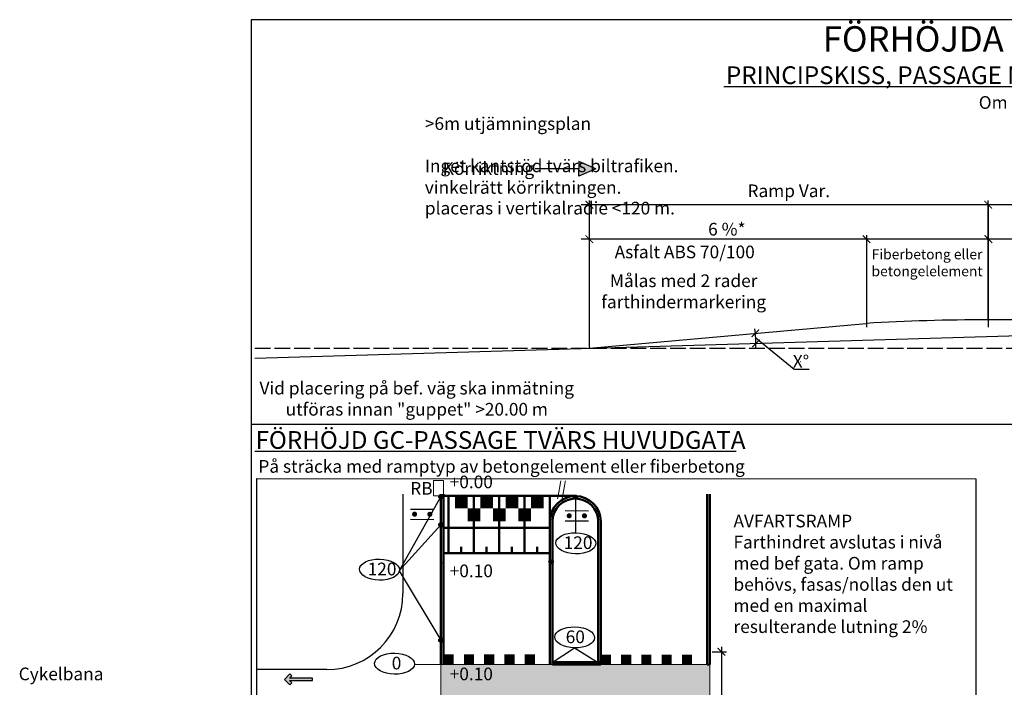
# Model space of a CAD drawing. Units: metres. Extents: x 148296 to 148732, y 6397976 to 6398253.
# Drawn here: x 148296 to 148490, y 6398121 to 6398253 of the extents above; entities that cross this region are included whole.
import ezdxf

# ---------------------------------------------------------------- set-up
doc = ezdxf.new("R2010")
doc.units = ezdxf.units.M
doc.header["$LTSCALE"] = 0.4
doc.linetypes.add('013_STRECKAD', pattern=[1.95, 1.56, -0.39])
for name, color, linetype in [('--------D2-', 4, 'Continuous'), ('--------V5-', 7, 'Continuous'), ('--------V6-', 3, 'Continuous'), ('--------V7-', 1, 'Continuous'), ('L-DC---ESN', 1, 'Continuous'), ('L-DEE111EJN', 1, 'Continuous'), ('N13', 4, 'Continuous'), ('Nytt_Trafikanordning_Mittlinje_Hel_01', 90, 'Continuous'), ('Nytt_Trafikanordning_Vägmärkesstolpe', 6, 'Continuous')]:
    doc.layers.add(name, color=color, linetype=linetype)
doc.layers.add('--BYGAHUH1E', color=1, linetype='Continuous', transparency=0.5)
doc.layers.add('L-------C1-', color=10, linetype='Continuous', plot=False)
for name, color, linetype, lineweight in [('L-------D3-', 1, 'Continuous', 25), ('L-------T1-', 1, 'Continuous', 25), ('L-DC----EFN', 4, 'KANTSTOD', 50), ('L-DC----EJ-', 181, 'Continuous', 25), ('L-DC----H4-', 252, 'Continuous', 13), ('L-DEC---EIN', 245, 'KANTSTOD', 50), ('R-P-----T1-', 1, 'Continuous', 25), ('R-P-----T4-', 1, 'Continuous', 25), ('R-PDB5--EJN', 114, 'Continuous', 18)]:
    doc.layers.add(name, color=color, linetype=linetype, lineweight=lineweight)
doc.layers.add('Viewports', color=1, linetype='Continuous', lineweight=25, plot=False)
doc.styles.add('Beteckningar', font='isocp2.shx')
doc.styles.add('ISOCP', font='isocp.shx')
doc.linetypes.add('KANTSTOD', pattern='A,2.5,-0.001,[7,ke_lineshapes.shx,S=0.75,R=0,X=0,Y=0]', length=2.501)

# ---------------------------------------------------------------- blocks, each defined once
blk = doc.blocks.new('_ArchTick')
at = {"color": 0, "linetype": 'ByBlock', "const_width": 0.15}
blk.add_lwpolyline([(-0.5, -0.5), (0.5, 0.5)], dxfattribs=at)
blk = doc.blocks.new('DB')
at = {"color": 0, "linetype": 'ByBlock', "lineweight": -2}
blk.add_lwpolyline([(-0.3, -0.2), (0.3, -0.2), (0.3, 0.2), (-0.3, 0.2)], close=True, dxfattribs=at)
at = {"layer": 'R-P-----T1-', "style": 'Beteckningar', "flags": 8}
blk.add_attdef('BET', (0.347, 0.321), '', height=0.5, dxfattribs=at)
at = {"layer": 'R-P-----T4-', "style": 'Beteckningar'}
blk.add_attdef('ID', (0.347, -0.347), '', height=0.5, dxfattribs=at)
blk = doc.blocks.new('GMVSMT22N')
for p, q in [((-3.79, 1), (0.79, 1)), ((-3.79, -1), (0.79, -1))]:
    blk.add_line(p, q)
at = {"linetype": 'Continuous', "const_width": 0.5}
for points in [[(-3.25, 0, 1), (-2.75, 0, 1)], [(-0.25, 0, 1), (0.25, 0, 1)]]:
    blk.add_lwpolyline(points, format="xyb", close=True, dxfattribs=at)

msp = doc.modelspace()

# ---------------------------------------------------------------- hatches: boundary and pattern name
at = {"layer": '--------D2-'}
h = msp.add_hatch(color=7, dxfattribs=at)
h.dxf.hatch_style = 1
h.paths.add_polyline_path([(148405.797, 6398223.645), (148405.797, 6398225.1), (148409.103, 6398223.645), (148405.797, 6398222.19)])
at = {"layer": '--BYGAHUH1E', "true_color": 0xc2240f}
h = msp.add_hatch(color=22, dxfattribs=at)
h.dxf.hatch_style = 1
h.paths.add_polyline_path([(148431.577, 6398125.866), (148378.577, 6398125.866), (148378.58, 6398113.366), (148431.577, 6398113.366)])
msp.add_hatch(color=256).paths.add_polyline_path([(148353.244, 6398123.193), (148348.701, 6398123.193), (148349.158, 6398123.65), (148348.805, 6398124.004), (148347.744, 6398122.943), (148348.805, 6398121.883), (148349.158, 6398122.236), (148348.701, 6398122.693), (148353.244, 6398122.693)])
at = {"layer": 'L-------D3-', "true_color": 0xfabe5d}
h = msp.add_hatch(color=31, dxfattribs=at)
h.dxf.hatch_style = 1
h.paths.add_polyline_path([(148378.156, 6398159.013, 1), (148378.997, 6398159.013, 1)])
h = msp.add_hatch(color=31, dxfattribs=at)
h.dxf.hatch_style = 1
h.paths.add_polyline_path([(148404.675, 6398158.868, 1), (148405.516, 6398158.868, 1)])
h = msp.add_hatch(color=31, dxfattribs=at)
h.dxf.hatch_style = 1
h.paths.add_polyline_path([(148378.156, 6398153.448, 1), (148378.997, 6398153.448, 1)])
h = msp.add_hatch(color=31, dxfattribs=at)
h.dxf.hatch_style = 1
h.paths.add_polyline_path([(148399.888, 6398146.151, 1), (148400.729, 6398146.151, 1)])
h = msp.add_hatch(color=31, dxfattribs=at)
h.dxf.hatch_style = 1
h.paths.add_polyline_path([(148378.156, 6398130.661, 1), (148378.997, 6398130.661, 1)])
h = msp.add_hatch(color=31, dxfattribs=at)
h.dxf.hatch_style = 1
h.paths.add_polyline_path([(148409.352, 6398126.137, 1), (148410.193, 6398126.137, 1)])

# ---------------------------------------------------------------- linework, layer by layer
at = {"layer": '--------D2-', "color": 7}
for p, q in [((148488.105, 6398216.582), (148406.249, 6398216.582)), ((148407.849, 6398188.275), (148407.849, 6398217.382)), ((148486.505, 6398194.68), (148486.505, 6398217.382)), ((148498.654, 6398216.582), (148486.545, 6398216.582)), ((148486.545, 6398192.393), (148486.545, 6398216.582)), ((148407.849, 6398189.075), (148407.849, 6398210.585)), ((148462.548, 6398193.173), (148462.548, 6398210.585)), ((148462.548, 6398192.393), (148462.548, 6398209.805)), ((148486.505, 6398193.9), (148486.505, 6398209.805)), ((148464.148, 6398209.785), (148406.249, 6398209.785)), ((148486.545, 6398209.785), (148462.508, 6398209.785)), ((148498.654, 6398209.785), (148486.545, 6398209.785))]:
    msp.add_line(p, q, dxfattribs=at)
at = {"layer": '--------D2-'}
for p, q in [((148449.515, 6398185.673), (148449.533, 6398185.673)), ((148379.077, 6398145.866), (148378.577, 6398145.866)), ((148432.077, 6398128.387), (148434.895, 6398128.387)), ((148433.895, 6398129.387), (148433.895, 6398097.366))]:
    msp.add_line(p, q, dxfattribs=at)
at = {"layer": '--------D2-', "color": 7}
for points in [[(148405.797, 6398223.645), (148397.14, 6398223.645)], [(148409.103, 6398223.645), (148405.797, 6398225.1), (148405.797, 6398223.645)], [(148409.103, 6398223.645), (148405.797, 6398222.19), (148405.797, 6398223.645)]]:
    msp.add_lwpolyline(points, dxfattribs=at)
at = {"layer": '--------D2-'}
for points in [[(148341.855, 6398186.334), (148590.503, 6398193.644)], [(148451.17, 6398184.055), (148448.246, 6398184.055), (148440.658, 6398190.277)], [(148400.077, 6398150.366), (148400.077, 6398147.866)], [(148400.084, 6398147.866), (148379.084, 6398147.866)]]:
    msp.add_lwpolyline(points, dxfattribs=at)
msp.add_arc((148411.038, 6398188.58), 29.669, 359.6776, 6.86812, dxfattribs=at)
at = {"layer": '--------V6-', "color": 7}
for points in [[(148434.35, 6398239.895), (148533.204, 6398239.895)], [(148341.861, 6398167.934), (148436.808, 6398167.934)]]:
    msp.add_lwpolyline(points, dxfattribs=at)
at = {"layer": '--------V7-'}
msp.add_lwpolyline([(148636.138, 6398173.205), (148341.138, 6398173.205)], dxfattribs=at)
msp.add_lwpolyline([(148484.076, 6398162.486), (148484.076, 6398061.31), (148342.281, 6398061.31), (148342.281, 6398162.555)], close=True, dxfattribs=at)
at = {"flags": 128}
msp.add_lwpolyline([(148353.244, 6398123.193), (148348.701, 6398123.193), (148349.158, 6398123.65), (148348.805, 6398124.004), (148347.744, 6398122.943), (148348.805, 6398121.883), (148349.158, 6398122.236), (148348.701, 6398122.693), (148353.244, 6398122.693)], close=True, dxfattribs=at)
at = {"layer": 'L-------C1-', "color": 9, "linetype": '013_STRECKAD', "ltscale": 5}
msp.add_lwpolyline([(148341.855, 6398188.275), (148626.14, 6398188.275)], dxfattribs=at)
at = {"layer": 'L-------D3-'}
msp.add_line((148370.364, 6398144.324), (148378.577, 6398130.653), dxfattribs=at)
for points in [[(148378.577, 6398159.013), (148370.364, 6398144.324), (148378.577, 6398153.448)], [(148405.096, 6398158.868), (148405.096, 6398151.874)], [(148400.308, 6398126.151), (148404.918, 6398129.141), (148409.773, 6398126.137)], [(148373.36, 6398125.96), (148378.577, 6398125.866)]]:
    msp.add_lwpolyline(points, dxfattribs=at)
for centre in [(148378.577, 6398159.013), (148405.096, 6398158.868), (148378.577, 6398153.448), (148400.308, 6398146.151), (148378.577, 6398130.661), (148409.773, 6398126.137)]:
    msp.add_circle(centre, 0.42, dxfattribs=at)
for centre in [(148405.171, 6398149.793), (148366.456, 6398144.602), (148404.962, 6398131.221), (148369.431, 6398126.04)]:
    msp.add_ellipse(centre, major_axis=(3.929, -0.084), ratio=0.5293429, dxfattribs=at)
at = {"layer": 'L-DC----EFN'}
for p, q in [((148380.084, 6398147.866), (148380.084, 6398159.166)), ((148385.084, 6398147.866), (148385.084, 6398159.166)), ((148390.084, 6398147.866), (148390.084, 6398159.166)), ((148395.084, 6398147.866), (148395.084, 6398159.166)), ((148400.084, 6398147.866), (148400.084, 6398159.166)), ((148382.584, 6398147.866), (148382.584, 6398149.116)), ((148387.584, 6398147.866), (148387.584, 6398149.116)), ((148392.584, 6398147.866), (148392.584, 6398149.116)), ((148397.584, 6398147.866), (148397.584, 6398149.116))]:
    msp.add_line(p, q, dxfattribs=at)
for points in [[(148405.084, 6398159.166), (148379.084, 6398159.166)], [(148400.084, 6398152.847), (148379.084, 6398152.847)], [(148400.084, 6398147.866), (148379.084, 6398147.866)]]:
    msp.add_lwpolyline(points, dxfattribs=at)
at = {"layer": 'L-DC----EJ-'}
for p, q in [((148371.077, 6398159.465), (148371.077, 6398139.866)), ((148356.077, 6398124.866), (148342.281, 6398124.866))]:
    msp.add_line(p, q, dxfattribs=at)
msp.add_arc((148356.077, 6398139.866), 15, 270, 0, dxfattribs=at)
at = {"layer": 'L-DC----H4-', "color": 22, "true_color": 0xc2240f}
msp.add_lwpolyline([(148431.577, 6398125.866), (148378.577, 6398125.866), (148378.58, 6398113.366), (148431.577, 6398113.366), (148431.577, 6398125.866)], dxfattribs=at)
at = {"layer": 'L-DC---ESN'}
msp.add_line((148407.849, 6398188.275), (148462.428, 6398193.162), dxfattribs=at)
for centre, radius, start, end in [((148486.385, 6397793.88), 400, 90, 93.43363), ((148486.505, 6393393.88), 4800, 88.974684, 90)]:
    msp.add_arc(centre, radius, start, end, dxfattribs=at)
at = {"layer": 'L-DEC---EIN'}
for p, q in [((148378.577, 6398159.465), (148378.577, 6398125.866)), ((148379.077, 6398159.465), (148379.077, 6398125.866)), ((148409.584, 6398154.108), (148409.584, 6398126.366)), ((148410.084, 6398154.108), (148410.084, 6398125.866)), ((148431.077, 6398144.453), (148431.077, 6398125.866)), ((148431.577, 6398144.453), (148431.577, 6398125.866)), ((148431.577, 6398125.866), (148431.077, 6398125.866))]:
    msp.add_line(p, q, dxfattribs=at)
for points in [[(148431.077, 6398159.465), (148431.077, 6398125.866)], [(148431.577, 6398159.465), (148431.577, 6398125.866)], [(148400.084, 6398154.166), (148400.084, 6398125.866)], [(148400.585, 6398154.245), (148400.585, 6398126.366)], [(148400.084, 6398145.866), (148400.582, 6398145.866)], [(148409.584, 6398126.366), (148400.585, 6398126.366)], [(148410.084, 6398125.866), (148400.581, 6398125.866)], [(148409.577, 6398125.866), (148410.084, 6398125.866)]]:
    msp.add_lwpolyline(points, dxfattribs=at)
for radius in [5, 4.5]:
    msp.add_arc((148405.084, 6398154.108), radius, 0, 180, dxfattribs=at)
at = {"layer": 'L-DEE111EJN', "color": 7}
for points, const_width in [([(148382.575, 6398159.154), (148382.575, 6398156.654)], 2.5), ([(148387.575, 6398159.154), (148387.575, 6398156.654)], 2.5), ([(148392.575, 6398159.154), (148392.575, 6398156.654)], 2.5), ([(148397.575, 6398159.154), (148397.575, 6398156.654)], 2.5), ([(148385.075, 6398156.654), (148385.075, 6398154.154)], 2.5), ([(148390.075, 6398156.654), (148390.075, 6398154.154)], 2.5), ([(148395.075, 6398156.654), (148395.075, 6398154.154)], 2.5), ([(148380.1, 6398127.9), (148380.1, 6398125.9)], 2), ([(148384.1, 6398127.896), (148384.1, 6398125.896)], 2), ([(148388.1, 6398127.9), (148388.1, 6398125.9)], 2), ([(148392.1, 6398127.899), (148392.1, 6398125.899)], 2), ([(148396.1, 6398127.899), (148396.1, 6398125.899)], 2), ([(148411.1, 6398127.844), (148411.1, 6398125.844)], 2), ([(148415.1, 6398127.841), (148415.1, 6398125.841)], 2), ([(148419.1, 6398127.844), (148419.1, 6398125.844)], 2), ([(148423.1, 6398127.844), (148423.1, 6398125.844)], 2), ([(148427.1, 6398127.844), (148427.1, 6398125.844)], 2)]:
    msp.add_lwpolyline(points, dxfattribs=dict(at, const_width=const_width))
at = {"layer": 'N13', "color": 7}
msp.add_line((148407.849, 6398189.075), (148407.849, 6398210.585), dxfattribs=at)
at = {"layer": 'Nytt_Trafikanordning_Mittlinje_Hel_01', "color": 22, "linetype": 'Continuous', "true_color": 0xc2240f, "const_width": 0.2}
for points in [[(148401.577, 6398158.533, 0.0054107), (148402.228, 6398162.163, 0.0054107)], [(148402.478, 6398158.533, 0.0053782), (148403.125, 6398162.141, 0.0053782)]]:
    msp.add_lwpolyline(points, format="xyb", dxfattribs=at)
at = {"layer": 'Viewports'}
msp.add_lwpolyline([(148341.138, 6397976.084), (148551.138, 6397976.084), (148551.138, 6398006.084), (148731.138, 6398006.084), (148731.138, 6398253.084), (148341.138, 6398253.084)], close=True, dxfattribs=at)

# ---------------------------------------------------------------- block references
at = {"layer": '--------D2-', "color": 7}
for p, xscale, yscale, zscale, rotation in [((148407.849, 6398216.582), 1.5, 1.5, 1.5, 90), ((148486.505, 6398216.582), 1.5, 1.5, 1.5, 90), ((148407.849, 6398209.785), 1.5, 1.5, 1.5, 90), ((148462.508, 6398209.785), 1.5, 1.5, 1.5, 90), ((148486.545, 6398209.785), 1.5, 1.5, 1.5, 90), ((148486.505, 6398209.785), -0.06, 0.06, 0.06, 180)]:
    msp.add_blockref('_ArchTick', p, dxfattribs=dict(at, xscale=xscale, yscale=yscale, zscale=zscale, rotation=rotation))
at = {"layer": '--------D2-', "color": 7, "xscale": -0.06, "yscale": 0.06, "zscale": 0.06}
msp.add_blockref('_ArchTick', (148462.548, 6398209.785), dxfattribs=at)
at = {"layer": '--------D2-'}
for p, xscale, yscale, zscale, rotation in [((148440.589, 6398191.207), -1.5, 1.5, 1.5, 270), ((148440.589, 6398191.207), -0.018, 0.018, 0.018, 275.1175266279846), ((148440.706, 6398189.24), -1.5, 1.5, 1.5, 270), ((148440.706, 6398189.24), -0.018, 0.018, 0.018, 91.68389628046968), ((148433.895, 6398128.387), 1.5, 1.5, 1.5, 90)]:
    msp.add_blockref('_ArchTick', p, dxfattribs=dict(at, xscale=xscale, yscale=yscale, zscale=zscale, rotation=rotation))
at = {"layer": 'Nytt_Trafikanordning_Vägmärkesstolpe', "color": 22, "true_color": 0xc2240f, "rotation": 359.7004703315837}
for p in [(148376.392, 6398155.513), (148406.878, 6398155.213)]:
    msp.add_blockref('GMVSMT22N', p, dxfattribs=at)
at = {"layer": 'R-PDB5--EJN'}
ref = msp.add_blockref('DB', (148378.084, 6398160.666), dxfattribs=dict(at, xscale=5, yscale=5, zscale=5, rotation=270))
ref.add_attrib('BET', 'RB', (148372.521, 6398159.376), dxfattribs={"layer": 'R-P-----T1-', "height": 2.5, "style": 'Beteckningar', "flags": 8})

# ---------------------------------------------------------------- texts
at = {"layer": '--------D2-', "color": 7, "char_height": 2.5, "attachment_point": 5, "style": 'ISOCP'}
for s, insert in [('Körriktning ', (148387.953, 6398223.396)), ('\\A1;Ramp Var.', (148447.177, 6398219.322)), ('{\\Fiso|c0;6 %*}', (148434.969, 6398211.751))]:
    msp.add_mtext(s, dxfattribs=dict(at, insert=insert))
at = {"layer": '--------D2-', "insert": (148449.579, 6398185.673), "char_height": 2.5, "attachment_point": 5, "style": 'ISOCP'}
msp.add_mtext('\\A1;X°', dxfattribs=at)
at = {"layer": '--------V5-', "color": 7, "insert": (148453.89, 6398251.797), "char_height": 5, "width": 227.87625, "attachment_point": 1, "style": 'ISOCP'}
msp.add_mtext('FÖRHÖJDA PASSAGER', dxfattribs=at)
at = {"layer": '--------V6-', "color": 7, "style": 'ISOCP'}
for s, p in [('PRINCIPSKISS, PASSAGE MED RAMP (Ej skalenlig)', (148434.793, 6398240.387)), ('FÖRHÖJD GC-PASSAGE TVÄRS HUVUDGATA', (148342.015, 6398168.418))]:
    msp.add_text(s, height=3.5, dxfattribs=at).set_placement(p)
at = {"layer": '--------V7-', "color": 7, "insert": (148436.273, 6398155.432), "char_height": 2.5, "attachment_point": 1, "style": 'ISOCP'}
msp.add_mtext_dynamic_manual_height_columns('AVFARTSRAMP\\PFarthindret avslutas i nivå med bef gata. Om ramp behövs, fasas/nollas den ut med en maximal resulterande lutning 2%', width=44.41569, gutter_width=0.25, heights=[0], dxfattribs=at)
at = {"layer": 'L-------D3-', "style": 'ISOCP'}
for s, p in [('+0.00', (148380.308, 6398160.644)), ('120', (148402.784, 6398148.659)), ('120', (148364.127, 6398143.468)), ('+0.10', (148380.308, 6398143.099)), ('60', (148403.184, 6398130.087)), ('0', (148368.876, 6398124.906)), ('+0.10', (148380.308, 6398122.764))]:
    msp.add_text(s, height=2.5, dxfattribs=at).set_placement(p)
at = {"layer": 'L-------T1-', "style": 'ISOCP'}
msp.add_text('Cykelbana', height=2.5, dxfattribs=at).set_placement((148295.31, 6398122.767))
at = {"layer": 'L-------T1-', "color": 7, "char_height": 2.5, "attachment_point": 1, "style": 'ISOCP'}
for s, width, insert in [('\\pi43.6934;Om möjligt ska farthinder utföras utan avfartsramp och då med >6m utjämningsplan  \\P\\pi78.36995;OBS! Inget kantstöd tvärs biltrafiken.\\P\\pi74.62308;OBS! Får {\\Lej} placeras i vertikalradie <120 m.', 212.5024, (148375.409, 6398237.999)), ('\\pi59.74495;Farthindret placeras i möjligaste mån vinkelrätt körriktningen.', 212.5024, (148375.409, 6398225.412)), ('På sträcka med ramptyp av betongelement eller fiberbetong', 136.2149, (148342.584, 6398166.21))]:
    msp.add_mtext_dynamic_manual_height_columns(s, width=width, gutter_width=0.25, heights=[0], dxfattribs=dict(at, insert=insert))
at = {"layer": 'L-------T1-', "color": 7, "attachment_point": 5, "style": 'ISOCP'}
for s, insert, char_height in [('Asfalt ABS 70/100', (148426.653, 6398206.942), 2.5), ('Fiberbetong eller\\Pbetongelelement', (148474.45, 6398204.878), 2), ('Målas med 2 rader \\Pfarthindermarkering', (148426.455, 6398199.177), 2.5), ('\\A1;Vid placering på bef. väg ska inmätning \\Putföras innan "guppet" >20.00 m', (148373.813, 6398178.31), 2.5)]:
    msp.add_mtext(s, dxfattribs=dict(at, insert=insert, char_height=char_height))

doc.saveas('drawing.dxf')
